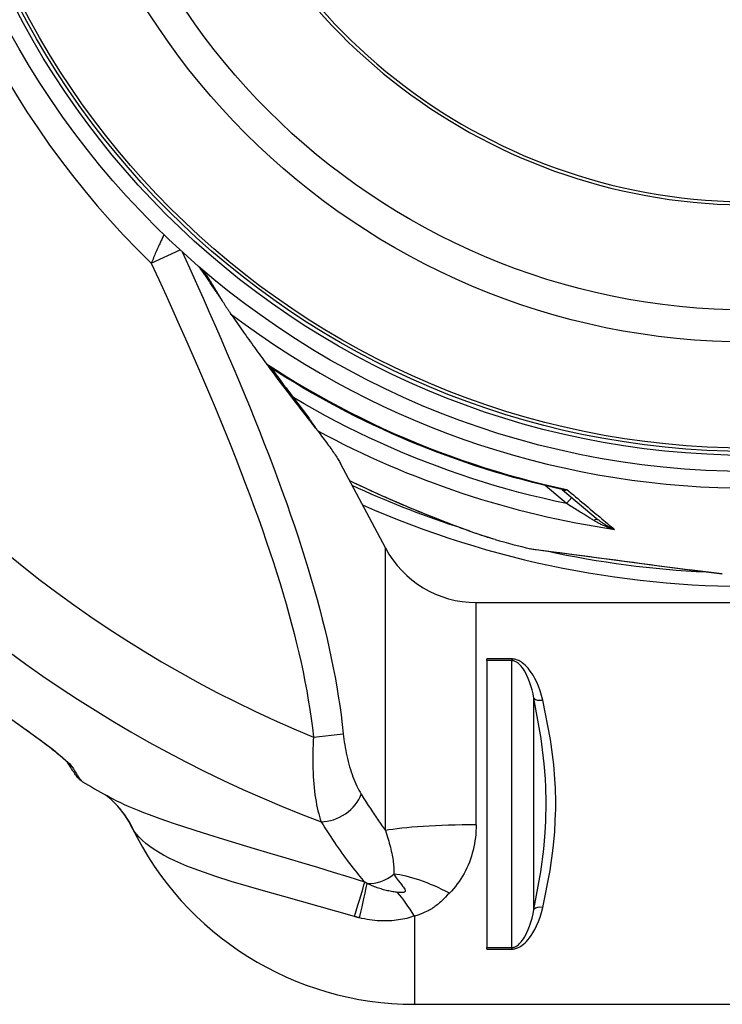
# Model space of a CAD drawing. Extents: x 829 to 6037, y 10376 to 12875.
# Drawn here: x 1617 to 2054, y 10717 to 11330 of the extents above; entities that cross this region are included whole.
import ezdxf

# ---------------------------------------------------------------- set-up
doc = ezdxf.new("R2010")
doc.units = 0
doc.layers.add('VIDITELNÁ__ISO_', color=7, linetype='CONTINUOUS')
doc.layers.add('VIDITELNÁ_TENKÁ__ISO_', color=7, linetype='CONTINUOUS')

msp = doc.modelspace()

# ---------------------------------------------------------------- linework, layer by layer
at = {"layer": 'VIDITELNÁ__ISO_'}
for p, q in [((1731.39, 11173.78), (1732.91, 11171.53)), ((1844.66, 11001.13), (1816.72, 11053.68)), ((1954.82, 11037.38), (1977.1, 11018.69)), ((1935.32, 11000.57), (1935.12, 11000.6)), ((1935.32, 11000.57), (2033.97, 10987.58)), ((2054.09, 10984.93), (2033.97, 10987.58)), ((2054.29, 10984.92), (2054.09, 10984.93)), ((1901.17, 10967.18), (2062.71, 10967.18)), ((1907.71, 10931.03), (1907.71, 10932.06)), ((1907.71, 10931.03), (1907.71, 10752.49)), ((1907.71, 10751.5), (1907.71, 10752.49)), ((1862.71, 10717.18), (2062.71, 10717.18))]:
    msp.add_line(p, q, dxfattribs=at)
at = {"layer": 'VIDITELNÁ__ISO_', "flags": 128}
for points in [[(1954.49, 11037.54), (1948.44, 11038.91), (1942.4, 11040.34), (1936.38, 11041.84), (1930.37, 11043.41), (1924.38, 11045.05), (1918.41, 11046.75), (1912.46, 11048.53), (1906.53, 11050.37), (1900.63, 11052.27), (1894.74, 11054.24), (1888.89, 11056.28), (1883.05, 11058.39), (1877.23, 11060.56), (1871.44, 11062.79), (1865.68, 11065.1), (1859.94, 11067.46), (1854.23, 11069.9), (1848.54, 11072.39), (1842.89, 11074.95), (1837.27, 11077.58), (1831.67, 11080.27), (1826.11, 11083.01), (1820.58, 11085.83), (1815.08, 11088.7), (1809.61, 11091.64), (1804.18, 11094.64), (1798.78, 11097.7), (1793.41, 11100.83), (1788.08, 11104.01), (1782.79, 11107.25), (1777.54, 11110.55), (1772.32, 11113.91)], [(1773.64, 11113.05), (1775.22, 11110.93), (1776.78, 11108.83), (1778.33, 11106.76), (1779.86, 11104.71), (1781.38, 11102.69), (1782.89, 11100.69), (1784.38, 11098.71), (1785.86, 11096.77), (1787.32, 11094.84), (1788.76, 11092.95), (1790.18, 11091.08), (1791.59, 11089.24), (1792.97, 11087.43), (1794.33, 11085.65), (1795.67, 11083.89), (1796.99, 11082.16)], [(1912.9, 11006.35), (1912.22, 11006.54), (1911.51, 11006.75), (1910.76, 11006.97), (1909.98, 11007.21), (1909.16, 11007.46), (1908.31, 11007.73), (1907.42, 11008.02), (1906.49, 11008.32), (1905.54, 11008.64), (1904.55, 11008.97), (1903.53, 11009.31), (1902.47, 11009.67), (1901.39, 11010.05), (1900.28, 11010.43), (1899.13, 11010.84), (1897.95, 11011.25), (1896.75, 11011.68), (1895.51, 11012.13), (1894.25, 11012.59), (1892.96, 11013.06), (1891.65, 11013.54), (1890.31, 11014.04), (1888.94, 11014.55), (1887.56, 11015.07), (1886.15, 11015.6), (1884.73, 11016.14), (1883.28, 11016.69), (1881.82, 11017.25), (1880.34, 11017.83), (1878.84, 11018.41), (1877.33, 11019.01), (1875.79, 11019.61), (1874.25, 11020.23), (1872.68, 11020.85), (1871.11, 11021.48), (1869.52, 11022.12), (1867.91, 11022.77), (1866.3, 11023.43), (1864.68, 11024.1), (1863.05, 11024.77), (1861.41, 11025.45), (1859.76, 11026.14), (1858.11, 11026.84), (1856.45, 11027.54), (1854.78, 11028.25), (1853.11, 11028.96), (1851.43, 11029.69), (1849.74, 11030.42), (1848.05, 11031.15), (1846.36, 11031.9), (1844.66, 11032.65), (1842.96, 11033.4), (1841.25, 11034.16), (1839.55, 11034.93), (1837.84, 11035.7), (1836.13, 11036.47), (1832.72, 11038.04), (1829.3, 11039.63), (1825.88, 11041.24), (1822.47, 11042.87)], [(1954.82, 11037.38), (1954.76, 11037.43), (1954.67, 11037.48), (1954.49, 11037.54)], [(1647.23, 10867.24), (1647.22, 10867.26), (1647.19, 10867.29), (1647.14, 10867.34), (1647.08, 10867.41), (1646.92, 10867.59), (1646.72, 10867.81), (1646.47, 10868.05), (1646.2, 10868.32), (1645.9, 10868.61), (1645.58, 10868.91), (1645.24, 10869.22), (1644.89, 10869.55), (1644.51, 10869.88), (1644.13, 10870.22), (1643.32, 10870.92), (1642.48, 10871.63), (1641.6, 10872.36), (1640.69, 10873.11), (1639.76, 10873.86), (1638.81, 10874.63), (1637.84, 10875.39), (1636.85, 10876.17), (1635.85, 10876.95), (1634.84, 10877.73), (1633.81, 10878.52), (1632.77, 10879.3), (1631.72, 10880.1), (1630.67, 10880.89), (1629.6, 10881.68), (1628.54, 10882.47), (1627.46, 10883.27), (1626.38, 10884.06), (1625.29, 10884.86), (1624.19, 10885.66), (1623.09, 10886.45), (1621.99, 10887.25), (1620.88, 10888.04), (1619.77, 10888.84), (1618.65, 10889.63), (1617.54, 10890.42), (1616.42, 10891.21)], [(1656.29, 10855.66), (1656, 10855.84), (1655.73, 10856.02), (1655.49, 10856.19), (1655.26, 10856.36), (1654.86, 10856.69), (1654.52, 10857), (1654.2, 10857.3), (1653.91, 10857.6), (1653.39, 10858.17), (1652.91, 10858.75), (1652.44, 10859.34), (1651.97, 10859.97), (1651.49, 10860.63), (1650.99, 10861.34), (1650.49, 10862.08), (1649.97, 10862.86), (1649.43, 10863.69), (1648.88, 10864.56), (1648.3, 10865.49), (1647.7, 10866.46), (1647.07, 10867.48)], [(1674.9, 10843.82), (1674.46, 10844.23), (1674.05, 10844.6), (1673.65, 10844.96), (1673.27, 10845.28), (1672.91, 10845.58), (1672.58, 10845.86), (1672.27, 10846.11), (1671.99, 10846.33), (1671.73, 10846.52), (1671.5, 10846.7), (1671.3, 10846.85), (1671.12, 10846.98), (1670.97, 10847.09), (1670.84, 10847.18), (1670.73, 10847.25), (1670.64, 10847.31)], [(1686.99, 10827.23), (1686.38, 10828.46), (1685.73, 10829.68), (1685.06, 10830.87), (1684.36, 10832.05), (1683.64, 10833.2), (1682.9, 10834.33), (1682.14, 10835.43), (1681.37, 10836.5), (1680.59, 10837.54), (1679.79, 10838.55), (1678.98, 10839.53), (1678.17, 10840.46), (1677.35, 10841.36), (1676.53, 10842.22), (1675.71, 10843.04), (1674.9, 10843.82)]]:
    msp.add_lwpolyline(points, dxfattribs=at)
at = {"layer": 'VIDITELNÁ__ISO_'}
for radius in [523.5, 513.46, 423]:
    msp.add_circle((2070.99, 11572.18), radius, dxfattribs=at)
for centre, radius, start, end in [((2070.99, 11572.18), 595, 246.1468, 296.34824), ((2070.99, 11572.18), 595, 246.1468, 296.34824), ((2070.99, 11572.18), 587.5, 254.38964, 256.62828), ((1901.17, 11031.18), 64, 207.99999, 269.99999), ((2082.71, 11572.18), 833.81, 239.24144, 240.41806), ((1862.71, 10912.49), 195.31, 205.88229, 269.99999)]:
    msp.add_arc(centre, radius, start, end, dxfattribs=at)
for centre, major_axis, ratio, start_param, end_param in [((1951.6, 11033.56), (3.23, 3.82), 0.878037, 0.003698, 0.003705), ((1631.09, 10797.16), (43.79, 46.67), 0.958564, 6.28292, 6.282923)]:
    msp.add_ellipse(centre, major_axis=major_axis, ratio=ratio, start_param=start_param, end_param=end_param, dxfattribs=at)
at = {"layer": 'VIDITELNÁ_TENKÁ__ISO_'}
for p, q in [((1699.05, 11178.29), (1716.96, 11186.54)), ((1942.96, 11040.87), (1942.96, 11040.87)), ((1957.46, 11028.7), (1944.07, 11039.94)), ((1960.65, 11032.49), (1957.46, 11028.7)), ((1844.66, 10825.25), (1844.66, 11001.13)), ((2034.1, 10987.57), (2054.29, 10984.92)), ((1901.17, 10828.87), (1901.17, 10967.18)), ((1923.26, 10932.06), (1907.71, 10932.06)), ((1923.26, 10931.03), (1907.71, 10931.03)), ((1923.26, 10932.06), (1923.26, 10931.03)), ((1940.18, 10892.01), (1940.18, 10892.01)), ((1799.93, 10883.47), (1818.47, 10885.52)), ((1822.66, 10864.3), (1822.66, 10864.3)), ((1862.71, 10772.1), (1862.71, 10717.18)), ((1907.71, 10752.49), (1923.26, 10752.49)), ((1927.62, 10752.55), (1927.62, 10752.55)), ((1907.71, 10751.5), (1923.26, 10751.5))]:
    msp.add_line(p, q, dxfattribs=at)
at = {"layer": 'VIDITELNÁ_TENKÁ__ISO_', "flags": 128}
for points in [[(1706.96, 11195.97), (1706.69, 11195.44), (1706.4, 11194.89), (1706.11, 11194.31), (1705.82, 11193.72), (1705.51, 11193.1), (1705.21, 11192.47), (1704.89, 11191.81), (1704.57, 11191.13), (1704.25, 11190.44), (1703.92, 11189.73), (1703.59, 11189), (1703.25, 11188.25), (1702.91, 11187.48), (1702.56, 11186.71), (1702.22, 11185.91), (1701.87, 11185.11), (1701.52, 11184.29), (1701.16, 11183.46), (1700.81, 11182.61), (1700.46, 11181.76), (1700.1, 11180.9), (1699.75, 11180.04), (1699.4, 11179.16), (1699.05, 11178.29)], [(1718.27, 11185.35), (1722.8, 11175.38), (1727.14, 11165.76), (1731.23, 11156.63), (1735.09, 11147.93), (1738.82, 11139.46), (1742.48, 11131.06), (1746.11, 11122.63), (1749.74, 11114.12), (1753.31, 11105.64), (1756.77, 11097.32), (1760.09, 11089.26), (1763.27, 11081.41), (1766.34, 11073.7), (1769.35, 11066.06), (1772.3, 11058.43), (1775.19, 11050.83), (1778, 11043.31), (1780.69, 11035.93), (1783.28, 11028.73), (1785.74, 11021.69), (1788.11, 11014.79), (1790.38, 11008), (1792.56, 11001.31), (1794.65, 10994.7), (1796.66, 10988.19), (1798.58, 10981.75), (1800.41, 10975.4), (1802.16, 10969.12), (1803.84, 10962.91), (1805.43, 10956.75), (1806.94, 10950.64), (1808.38, 10944.58), (1809.74, 10938.56), (1811.02, 10932.57), (1812.22, 10926.62), (1813.35, 10920.7), (1814.4, 10914.8), (1815.37, 10908.92), (1816.26, 10903.05), (1817.08, 10897.2), (1817.82, 10891.35), (1818.47, 10885.52)], [(1699.05, 11178.29), (1703.74, 11168.06), (1708.22, 11158.21), (1712.45, 11148.84), (1716.42, 11139.96), (1720.26, 11131.32), (1724.02, 11122.76), (1727.75, 11114.18), (1731.48, 11105.52), (1735.15, 11096.9), (1738.69, 11088.48), (1742.07, 11080.33), (1745.31, 11072.4), (1748.46, 11064.61), (1751.54, 11056.87), (1754.56, 11049.15), (1757.51, 11041.49), (1760.36, 11033.93), (1763.09, 11026.55), (1765.7, 11019.35), (1768.19, 11012.32), (1770.58, 11005.43), (1772.87, 10998.66), (1775.07, 10991.99), (1777.17, 10985.41), (1779.19, 10978.94), (1781.11, 10972.56), (1782.95, 10966.26), (1784.7, 10960.04), (1786.36, 10953.89), (1787.94, 10947.8), (1789.44, 10941.76), (1790.86, 10935.78), (1792.2, 10929.85), (1793.45, 10923.95), (1794.62, 10918.1), (1795.71, 10912.27), (1796.72, 10906.47), (1797.65, 10900.69), (1798.49, 10894.94), (1799.25, 10889.19), (1799.93, 10883.47)], [(1739.26, 11160.79), (1738.8, 11161.49), (1738.34, 11162.18), (1737.88, 11162.87), (1737.42, 11163.55), (1736.97, 11164.22), (1736.53, 11164.88), (1736.08, 11165.54), (1735.65, 11166.19), (1735.21, 11166.84), (1734.78, 11167.47), (1734.35, 11168.1), (1733.93, 11168.73), (1733.51, 11169.34), (1733.09, 11169.95), (1732.68, 11170.56), (1732.27, 11171.15), (1731.87, 11171.74), (1731.47, 11172.33), (1731.07, 11172.91), (1730.68, 11173.48), (1730.28, 11174.05), (1729.89, 11174.61), (1729.51, 11175.17), (1729.12, 11175.72)], [(1732.91, 11171.53), (1733.18, 11171.13), (1733.44, 11170.74), (1733.71, 11170.34), (1733.97, 11169.94), (1734.23, 11169.54), (1734.49, 11169.14), (1734.75, 11168.74), (1735.01, 11168.33), (1735.27, 11167.93), (1735.53, 11167.52), (1735.78, 11167.11), (1736.04, 11166.7), (1736.29, 11166.29), (1736.55, 11165.88), (1736.8, 11165.47), (1737.05, 11165.06), (1737.31, 11164.65), (1737.56, 11164.24), (1737.81, 11163.82), (1738.06, 11163.41), (1738.31, 11163), (1738.56, 11162.58), (1738.81, 11162.17), (1739.06, 11161.75)], [(1739.06, 11161.75), (1739.24, 11161.46), (1739.41, 11161.17), (1739.58, 11160.89), (1739.76, 11160.6), (1739.93, 11160.31), (1740.1, 11160.02), (1740.28, 11159.73), (1740.45, 11159.45), (1740.62, 11159.16), (1740.79, 11158.87), (1740.97, 11158.59), (1741.14, 11158.3), (1741.31, 11158.02), (1741.48, 11157.74), (1741.65, 11157.45), (1741.82, 11157.17), (1741.99, 11156.89), (1742.16, 11156.61), (1742.33, 11156.33), (1742.5, 11156.05), (1742.67, 11155.77), (1742.84, 11155.49), (1743.01, 11155.22), (1743.18, 11154.94)], [(1743.18, 11154.94), (1743.02, 11155.18), (1742.86, 11155.42), (1742.7, 11155.66), (1742.54, 11155.89), (1742.37, 11156.13), (1742.21, 11156.37), (1742.05, 11156.61), (1741.89, 11156.86), (1741.73, 11157.1), (1741.57, 11157.34), (1741.4, 11157.58), (1741.24, 11157.83), (1741.08, 11158.07), (1740.91, 11158.31), (1740.75, 11158.56), (1740.58, 11158.8), (1740.42, 11159.05), (1740.26, 11159.3), (1740.09, 11159.55), (1739.93, 11159.79), (1739.76, 11160.04), (1739.59, 11160.29), (1739.43, 11160.54), (1739.26, 11160.79)], [(1743.18, 11154.94), (1743.42, 11154.55), (1743.66, 11154.16), (1743.9, 11153.77), (1744.13, 11153.4), (1744.36, 11153.02), (1744.6, 11152.65), (1744.83, 11152.29), (1745.05, 11151.93), (1745.28, 11151.57), (1745.5, 11151.22), (1745.72, 11150.88), (1745.94, 11150.54), (1746.16, 11150.2), (1746.37, 11149.88), (1746.59, 11149.55), (1746.8, 11149.23), (1747.01, 11148.91), (1747.21, 11148.6), (1747.42, 11148.3), (1747.62, 11148), (1747.82, 11147.7), (1748.02, 11147.41), (1748.21, 11147.13), (1748.41, 11146.85)], [(1748.41, 11146.85), (1749.35, 11145.48), (1750.3, 11144.11), (1751.25, 11142.76), (1752.19, 11141.41), (1753.13, 11140.06), (1754.07, 11138.72), (1755.01, 11137.39), (1755.95, 11136.07), (1756.89, 11134.75), (1757.82, 11133.43), (1758.75, 11132.13), (1759.68, 11130.83), (1760.61, 11129.54), (1761.53, 11128.25), (1762.46, 11126.97), (1763.38, 11125.7), (1764.29, 11124.44), (1765.21, 11123.18), (1766.12, 11121.93), (1767.03, 11120.69), (1767.93, 11119.45), (1768.84, 11118.23), (1769.74, 11117.01), (1770.63, 11115.79)], [(1770.63, 11115.79), (1776.96, 11111.69), (1783.35, 11107.67), (1789.79, 11103.73), (1796.29, 11099.89), (1802.84, 11096.14), (1809.44, 11092.48), (1816.08, 11088.9), (1822.78, 11085.42), (1829.53, 11082.04), (1836.32, 11078.74), (1843.15, 11075.54), (1850.03, 11072.44), (1856.95, 11069.43), (1863.91, 11066.51), (1870.91, 11063.7), (1877.95, 11060.97), (1885.03, 11058.35), (1892.14, 11055.82), (1899.29, 11053.39), (1906.46, 11051.06), (1913.67, 11048.83), (1920.91, 11046.7), (1928.18, 11044.67), (1935.48, 11042.74), (1942.8, 11040.91), (1950.15, 11039.18), (1957.51, 11037.55)], [(1770.63, 11115.79), (1770.69, 11115.72), (1770.74, 11115.65), (1770.8, 11115.57), (1770.85, 11115.5), (1770.91, 11115.43), (1770.96, 11115.36), (1771.01, 11115.29), (1771.07, 11115.22), (1771.12, 11115.16), (1771.17, 11115.09), (1771.22, 11115.03), (1771.28, 11114.96), (1771.33, 11114.9), (1771.38, 11114.84), (1771.43, 11114.78), (1771.48, 11114.72), (1771.53, 11114.67), (1771.58, 11114.61), (1771.63, 11114.56), (1771.68, 11114.5), (1771.72, 11114.45), (1771.77, 11114.4), (1771.82, 11114.35), (1771.86, 11114.31)], [(1801.47, 11075.54), (1800.56, 11076.71), (1799.63, 11077.92), (1798.67, 11079.16), (1797.69, 11080.43), (1796.68, 11081.73), (1795.64, 11083.07), (1794.58, 11084.44), (1793.49, 11085.85), (1792.37, 11087.3), (1791.22, 11088.78), (1790.04, 11090.3), (1788.83, 11091.87), (1787.6, 11093.47), (1786.33, 11095.12), (1785.03, 11096.81), (1783.71, 11098.55), (1782.34, 11100.34), (1780.95, 11102.17), (1779.52, 11104.06), (1778.06, 11106), (1776.57, 11107.99), (1775.03, 11110.04), (1773.47, 11112.14), (1771.86, 11114.31)], [(1771.86, 11114.31), (1771.88, 11114.29), (1771.9, 11114.27), (1771.93, 11114.24), (1771.95, 11114.22), (1771.97, 11114.2), (1771.99, 11114.19), (1772.01, 11114.17), (1772.03, 11114.15), (1772.05, 11114.13), (1772.07, 11114.11), (1772.09, 11114.09), (1772.11, 11114.08), (1772.13, 11114.06), (1772.15, 11114.05), (1772.16, 11114.03), (1772.18, 11114.02), (1772.2, 11114), (1772.22, 11113.99), (1772.24, 11113.97), (1772.25, 11113.96), (1772.27, 11113.95), (1772.29, 11113.94), (1772.3, 11113.92), (1772.32, 11113.91)], [(1957.46, 11028.7), (1950, 11030.3), (1942.56, 11032.01), (1935.15, 11033.82), (1927.76, 11035.73), (1920.4, 11037.74), (1913.06, 11039.85), (1905.76, 11042.07), (1898.48, 11044.38), (1891.24, 11046.8), (1884.04, 11049.31), (1876.87, 11051.92), (1869.73, 11054.63), (1862.64, 11057.44), (1855.58, 11060.35), (1848.56, 11063.35), (1841.59, 11066.46), (1834.66, 11069.65), (1827.77, 11072.94), (1820.93, 11076.33), (1814.14, 11079.81), (1807.39, 11083.38), (1800.7, 11087.05), (1794.06, 11090.8), (1787.46, 11094.65)], [(1796.99, 11082.16), (1797.24, 11081.84), (1797.48, 11081.52), (1797.71, 11081.2), (1797.94, 11080.88), (1798.16, 11080.57), (1798.38, 11080.26), (1798.59, 11079.95), (1798.79, 11079.65), (1798.99, 11079.35), (1799.19, 11079.06), (1799.38, 11078.77), (1799.57, 11078.49), (1799.75, 11078.21), (1799.92, 11077.94), (1800.1, 11077.67), (1800.27, 11077.41), (1800.43, 11077.15), (1800.59, 11076.9), (1800.75, 11076.66), (1800.9, 11076.42), (1801.05, 11076.19), (1801.19, 11075.96), (1801.34, 11075.75), (1801.47, 11075.54)], [(1801.47, 11075.54), (1801.52, 11075.46), (1801.57, 11075.39), (1801.62, 11075.31), (1801.67, 11075.24), (1801.72, 11075.17), (1801.76, 11075.1), (1801.81, 11075.03), (1801.86, 11074.96), (1801.91, 11074.89), (1801.95, 11074.82), (1802, 11074.75), (1802.04, 11074.69), (1802.09, 11074.62), (1802.13, 11074.56), (1802.18, 11074.5), (1802.22, 11074.44), (1802.26, 11074.38), (1802.31, 11074.32), (1802.35, 11074.26), (1802.39, 11074.2), (1802.43, 11074.15), (1802.47, 11074.09), (1802.51, 11074.04), (1802.55, 11073.99)], [(1802.55, 11073.99), (1803.4, 11072.88), (1804.22, 11071.8), (1805.02, 11070.74), (1805.81, 11069.7), (1806.57, 11068.69), (1807.3, 11067.7), (1808.02, 11066.73), (1808.72, 11065.79), (1809.39, 11064.86), (1810.04, 11063.96), (1810.67, 11063.09), (1811.27, 11062.23), (1811.86, 11061.4), (1812.41, 11060.59), (1812.95, 11059.8), (1813.46, 11059.03), (1813.96, 11058.29), (1814.42, 11057.56), (1814.87, 11056.86), (1815.28, 11056.18), (1815.68, 11055.52), (1816.05, 11054.89), (1816.4, 11054.27), (1816.72, 11053.68)], [(1912.9, 11006.35), (1911.37, 11006.79), (1909.61, 11007.33), (1907.63, 11007.96), (1905.43, 11008.68), (1903, 11009.5), (1900.35, 11010.42), (1897.48, 11011.43), (1894.38, 11012.55), (1891.05, 11013.78), (1887.49, 11015.11), (1883.69, 11016.55), (1879.65, 11018.11), (1875.35, 11019.81), (1870.8, 11021.63), (1866.11, 11023.53), (1861.37, 11025.49), (1856.59, 11027.5), (1851.77, 11029.56), (1846.92, 11031.67), (1842.05, 11033.83), (1837.16, 11036.03), (1832.27, 11038.28), (1827.36, 11040.57), (1822.45, 11042.91)], [(1954.49, 11037.54), (1954.6, 11037.52), (1954.72, 11037.5), (1954.84, 11037.48), (1954.96, 11037.46), (1955.08, 11037.44), (1955.2, 11037.43), (1955.32, 11037.42), (1955.44, 11037.41), (1955.57, 11037.4), (1955.69, 11037.4), (1955.82, 11037.39), (1955.94, 11037.39), (1956.07, 11037.39), (1956.2, 11037.4), (1956.33, 11037.4), (1956.46, 11037.41), (1956.59, 11037.42), (1956.72, 11037.43), (1956.85, 11037.45), (1956.98, 11037.46), (1957.11, 11037.48), (1957.25, 11037.5), (1957.38, 11037.52), (1957.51, 11037.55)], [(1954.82, 11037.38), (1954.9, 11037.32), (1954.99, 11037.26), (1955.07, 11037.21), (1955.16, 11037.16), (1955.26, 11037.12), (1955.35, 11037.08), (1955.45, 11037.05), (1955.56, 11037.03), (1955.66, 11037.01), (1955.77, 11037), (1955.88, 11037), (1955.99, 11037), (1956.11, 11037.01), (1956.22, 11037.03), (1956.34, 11037.05), (1956.47, 11037.08), (1956.59, 11037.11), (1956.72, 11037.15), (1956.85, 11037.2), (1956.98, 11037.26), (1957.11, 11037.32), (1957.24, 11037.39), (1957.38, 11037.47), (1957.51, 11037.55)], [(1957.51, 11037.55), (1958.89, 11036.39), (1960.26, 11035.25), (1961.62, 11034.11), (1962.97, 11032.98), (1964.31, 11031.86), (1965.63, 11030.75), (1966.95, 11029.65), (1968.25, 11028.56), (1969.54, 11027.48), (1970.82, 11026.41), (1972.09, 11025.35), (1973.34, 11024.31), (1974.58, 11023.27), (1975.81, 11022.24), (1977.02, 11021.23), (1978.22, 11020.23), (1979.4, 11019.24), (1980.57, 11018.26), (1981.72, 11017.29), (1982.86, 11016.34), (1983.99, 11015.4), (1985.09, 11014.47), (1986.18, 11013.56), (1987.26, 11012.66)], [(1974.47, 11018.12), (1973.99, 11018.42), (1973.49, 11018.73), (1972.98, 11019.05), (1972.44, 11019.38), (1971.89, 11019.72), (1971.31, 11020.08), (1970.72, 11020.44), (1970.1, 11020.83), (1969.46, 11021.23), (1968.79, 11021.64), (1968.11, 11022.07), (1967.4, 11022.51), (1966.67, 11022.96), (1965.92, 11023.43), (1965.15, 11023.9), (1964.37, 11024.39), (1963.56, 11024.89), (1962.75, 11025.4), (1961.91, 11025.92), (1961.06, 11026.45), (1960.18, 11027), (1959.29, 11027.55), (1958.39, 11028.12), (1957.46, 11028.7)], [(1987.26, 11012.66), (1986.67, 11012.82), (1986.09, 11012.99), (1985.5, 11013.17), (1984.92, 11013.35), (1984.33, 11013.54), (1983.75, 11013.74), (1983.17, 11013.95), (1982.6, 11014.16), (1982.03, 11014.38), (1981.47, 11014.6), (1980.91, 11014.83), (1980.36, 11015.06), (1979.82, 11015.3), (1979.29, 11015.54), (1978.76, 11015.79), (1978.24, 11016.04), (1977.73, 11016.3), (1977.23, 11016.55), (1976.75, 11016.81), (1976.27, 11017.07), (1975.8, 11017.33), (1975.35, 11017.59), (1974.9, 11017.86), (1974.47, 11018.12)], [(1987.26, 11012.66), (1986.79, 11012.85), (1986.33, 11013.04), (1985.86, 11013.24), (1985.4, 11013.45), (1984.94, 11013.67), (1984.47, 11013.89), (1984.01, 11014.12), (1983.56, 11014.36), (1983.11, 11014.6), (1982.66, 11014.85), (1982.22, 11015.11), (1981.78, 11015.36), (1981.35, 11015.63), (1980.92, 11015.89), (1980.51, 11016.16), (1980.09, 11016.44), (1979.69, 11016.71), (1979.29, 11016.99), (1978.91, 11017.27), (1978.53, 11017.55), (1978.16, 11017.84), (1977.8, 11018.12), (1977.45, 11018.4), (1977.1, 11018.69)], [(1935.12, 11000.6), (1935.43, 11000.56), (1936.36, 11000.44), (1937.88, 11000.24), (1939.98, 10999.96), (1942.62, 10999.62), (1945.75, 10999.2), (1949.33, 10998.73), (1953.29, 10998.21), (1957.6, 10997.64), (1962.21, 10997.04), (1967.05, 10996.4), (1972.08, 10995.74), (1977.27, 10995.05), (1982.58, 10994.36), (1987.97, 10993.65), (1993.41, 10992.93), (1998.86, 10992.21), (2004.28, 10991.5), (2009.63, 10990.79), (2014.88, 10990.1), (2019.99, 10989.43), (2024.93, 10988.78), (2029.65, 10988.16), (2034.1, 10987.57)], [(1942.66, 10906.47), (1941.9, 10909.41), (1941, 10912.29), (1939.97, 10915.07), (1938.83, 10917.69), (1937.68, 10920), (1936.55, 10921.96), (1935.47, 10923.64), (1934.43, 10925.08), (1933.43, 10926.31), (1932.47, 10927.37), (1931.56, 10928.27), (1930.69, 10929.03), (1929.86, 10929.67), (1929.07, 10930.22), (1928.32, 10930.66), (1927.61, 10931.02), (1926.95, 10931.31), (1926.33, 10931.54), (1925.76, 10931.72), (1925.22, 10931.85), (1924.7, 10931.94), (1924.2, 10932.01), (1923.72, 10932.04), (1923.26, 10932.06)], [(1937.12, 10907.6), (1936.58, 10910.28), (1935.93, 10912.9), (1935.2, 10915.43), (1934.38, 10917.82), (1933.56, 10919.93), (1932.76, 10921.72), (1931.98, 10923.26), (1931.24, 10924.58), (1930.52, 10925.72), (1929.84, 10926.7), (1929.19, 10927.52), (1928.57, 10928.22), (1927.98, 10928.82), (1927.41, 10929.32), (1926.87, 10929.74), (1926.37, 10930.07), (1925.9, 10930.34), (1925.46, 10930.55), (1925.05, 10930.71), (1924.66, 10930.84), (1924.29, 10930.93), (1923.93, 10930.99), (1923.59, 10931.02), (1923.26, 10931.03)], [(1923.26, 10752.49), (1923.26, 10761.56), (1923.26, 10769.77), (1923.26, 10777.22), (1923.26, 10784.01), (1923.26, 10790.25), (1923.26, 10796), (1923.26, 10801.33), (1923.26, 10806.31), (1923.26, 10810.97), (1923.26, 10815.38), (1923.26, 10819.57), (1923.26, 10823.57), (1923.26, 10827.43), (1923.26, 10831.18), (1923.26, 10834.84), (1923.26, 10838.45), (1923.26, 10842.02), (1923.26, 10845.6), (1923.26, 10849.2), (1923.26, 10852.86), (1923.26, 10856.6), (1923.26, 10860.45), (1923.26, 10864.44), (1923.26, 10868.61), (1923.26, 10873), (1923.26, 10877.64), (1923.26, 10882.59), (1923.26, 10887.89), (1923.26, 10893.6), (1923.26, 10899.79), (1923.26, 10906.53), (1923.26, 10913.92), (1923.26, 10922.04), (1923.26, 10931.03)], [(1937.12, 10776.23), (1941.4, 10799.56), (1943.18, 10813.7), (1944.05, 10824.04), (1944.43, 10831.21), (1944.58, 10835.63), (1944.64, 10838.09), (1944.66, 10839.52), (1944.68, 10840.4), (1944.68, 10841.04), (1944.69, 10841.44), (1944.69, 10841.83), (1944.69, 10842.13), (1944.69, 10842.45), (1944.69, 10842.83), (1944.68, 10843.24), (1944.67, 10843.93), (1944.66, 10844.85), (1944.63, 10846.48), (1944.58, 10848.75), (1944.47, 10852.03), (1944.21, 10857.5), (1943.52, 10866.79), (1941.65, 10882.66), (1937.12, 10907.6)], [(1937.12, 10776.23), (1937.12, 10785.37), (1937.12, 10793.43), (1937.12, 10800.57), (1937.12, 10806.94), (1937.12, 10812.65), (1937.12, 10817.82), (1937.12, 10822.53), (1937.12, 10826.87), (1937.12, 10830.92), (1937.12, 10834.75), (1937.12, 10838.45), (1937.12, 10842.06), (1937.12, 10845.68), (1937.12, 10849.37), (1937.12, 10853.2), (1937.12, 10857.24), (1937.12, 10861.56), (1937.12, 10866.25), (1937.12, 10871.4), (1937.12, 10877.08), (1937.12, 10883.42), (1937.12, 10890.51), (1937.12, 10898.52), (1937.12, 10907.6)], [(1942.66, 10777.39), (1947.2, 10800.34), (1949.09, 10814.26), (1950.01, 10824.41), (1950.41, 10831.44), (1950.57, 10835.76), (1950.63, 10838.15), (1950.66, 10839.55), (1950.67, 10840.41), (1950.68, 10841.03), (1950.68, 10841.43), (1950.69, 10841.82), (1950.69, 10842.14), (1950.68, 10842.47), (1950.68, 10842.85), (1950.68, 10843.25), (1950.67, 10843.93), (1950.66, 10844.82), (1950.62, 10846.42), (1950.57, 10848.62), (1950.45, 10851.83), (1950.17, 10857.19), (1949.45, 10866.31), (1947.47, 10881.92), (1942.66, 10906.47)], [(1612.25, 10894.4), (1619.81, 10889.09), (1626.97, 10883.91), (1633.15, 10879.31), (1637.92, 10875.63), (1641.4, 10872.84), (1643.89, 10870.77), (1645.72, 10869.17), (1647.09, 10867.92), (1648.33, 10866.7), (1649.26, 10865.66), (1649.79, 10864.93)], [(1799.93, 10883.47), (1799.79, 10881.03), (1799.67, 10878.58), (1799.59, 10876.12), (1799.53, 10873.65), (1799.5, 10871.18), (1799.5, 10868.72), (1799.53, 10866.26), (1799.59, 10863.82), (1799.68, 10861.4), (1799.8, 10859), (1799.95, 10856.63), (1800.13, 10854.3), (1800.35, 10852.01), (1800.6, 10849.76), (1800.87, 10847.56), (1801.18, 10845.42), (1801.52, 10843.34), (1801.89, 10841.32), (1802.29, 10839.37), (1802.72, 10837.5), (1803.17, 10835.69), (1803.66, 10833.97), (1804.17, 10832.33), (1804.71, 10830.78)], [(1818.47, 10885.52), (1818.66, 10883.82), (1818.88, 10882.11), (1819.13, 10880.39), (1819.39, 10878.66), (1819.69, 10876.93), (1820.01, 10875.2), (1820.36, 10873.47), (1820.73, 10871.75), (1821.12, 10870.04), (1821.54, 10868.34), (1821.98, 10866.66), (1822.45, 10865.01), (1822.94, 10863.38), (1823.45, 10861.77), (1823.98, 10860.2), (1824.53, 10858.66), (1825.1, 10857.17), (1825.7, 10855.71), (1826.3, 10854.3), (1826.93, 10852.93), (1827.57, 10851.62), (1828.23, 10850.35), (1828.9, 10849.15), (1829.59, 10848)], [(1649.79, 10864.93), (1650.2, 10864.24), (1650.6, 10863.59), (1650.98, 10862.95), (1651.36, 10862.35), (1651.72, 10861.77), (1652.07, 10861.21), (1652.41, 10860.68), (1652.74, 10860.18), (1653.05, 10859.7), (1653.35, 10859.25), (1653.64, 10858.82), (1653.91, 10858.43), (1654.18, 10858.05), (1654.43, 10857.71), (1654.67, 10857.39), (1654.9, 10857.09), (1655.11, 10856.82), (1655.32, 10856.58), (1655.51, 10856.36), (1655.69, 10856.17), (1655.86, 10856), (1656.01, 10855.86), (1656.15, 10855.75), (1656.29, 10855.66)], [(1831.84, 10793.18), (1822.15, 10796.24), (1812.38, 10799.26), (1802.56, 10802.26), (1792.71, 10805.23), (1782.86, 10808.17), (1773.04, 10811.09), (1763.28, 10813.98), (1753.62, 10816.85), (1744.07, 10819.72), (1734.8, 10822.56), (1726.3, 10825.22), (1719.19, 10827.52), (1713.4, 10829.45), (1708.62, 10831.1), (1704.63, 10832.51), (1701.23, 10833.74), (1697.85, 10835.01), (1694.49, 10836.3), (1691.39, 10837.53), (1688.35, 10838.79), (1685.3, 10840.09), (1682.45, 10841.35), (1680.03, 10842.47), (1677.64, 10843.62), (1675.3, 10844.79), (1673.16, 10845.92), (1671.09, 10847.06)], [(1829.59, 10848), (1830.23, 10846.96), (1830.87, 10845.93), (1831.51, 10844.91), (1832.15, 10843.89), (1832.79, 10842.89), (1833.43, 10841.89), (1834.06, 10840.9), (1834.7, 10839.91), (1835.33, 10838.94), (1835.96, 10837.97), (1836.59, 10837.01), (1837.22, 10836.06), (1837.85, 10835.12), (1838.47, 10834.18), (1839.1, 10833.25), (1839.72, 10832.33), (1840.34, 10831.42), (1840.97, 10830.52), (1841.59, 10829.62), (1842.2, 10828.73), (1842.82, 10827.85), (1843.43, 10826.97), (1844.05, 10826.11), (1844.66, 10825.25)], [(1688.26, 10825.15), (1688.17, 10825.27), (1688.09, 10825.39), (1688.02, 10825.51), (1687.94, 10825.62), (1687.87, 10825.72), (1687.8, 10825.83), (1687.74, 10825.93), (1687.67, 10826.03), (1687.61, 10826.13), (1687.56, 10826.22), (1687.5, 10826.31), (1687.45, 10826.4), (1687.4, 10826.48), (1687.35, 10826.56), (1687.31, 10826.64), (1687.26, 10826.72), (1687.22, 10826.79), (1687.18, 10826.86), (1687.15, 10826.93), (1687.11, 10826.99), (1687.08, 10827.06), (1687.05, 10827.12), (1687.02, 10827.18), (1686.99, 10827.23)], [(1804.71, 10830.78), (1805.9, 10828.86), (1807.09, 10826.96), (1808.28, 10825.1), (1809.46, 10823.27), (1810.64, 10821.46), (1811.81, 10819.69), (1812.99, 10817.94), (1814.15, 10816.22), (1815.32, 10814.54), (1816.48, 10812.88), (1817.63, 10811.25), (1818.78, 10809.66), (1819.92, 10808.09), (1821.07, 10806.55), (1822.21, 10805.03), (1823.34, 10803.55), (1824.47, 10802.1), (1825.58, 10800.68), (1826.68, 10799.32), (1827.76, 10797.99), (1828.81, 10796.72), (1829.85, 10795.49), (1830.85, 10794.31), (1831.84, 10793.18)], [(1901.17, 10828.87), (1901.14, 10826.88), (1901.05, 10824.9), (1900.9, 10822.92), (1900.7, 10820.95), (1900.43, 10818.98), (1900.11, 10817.03), (1899.72, 10815.09), (1899.28, 10813.17), (1898.77, 10811.26), (1898.21, 10809.37), (1897.59, 10807.5), (1896.91, 10805.65), (1896.17, 10803.83), (1895.37, 10802.04), (1894.52, 10800.28), (1893.61, 10798.56), (1892.64, 10796.87), (1891.62, 10795.22), (1890.55, 10793.62), (1889.43, 10792.06), (1888.26, 10790.55), (1887.04, 10789.08), (1885.78, 10787.67), (1884.47, 10786.31)], [(1825.44, 10771.8), (1814.55, 10774.95), (1803.55, 10778.07), (1792.48, 10781.17), (1781.4, 10784.25), (1770.38, 10787.34), (1759.49, 10790.46), (1748.82, 10793.63), (1739.11, 10796.71), (1731.49, 10799.3), (1725.72, 10801.42), (1721.25, 10803.17), (1717.44, 10804.76), (1713.63, 10806.47), (1710.15, 10808.15), (1706.69, 10809.97), (1703.48, 10811.82), (1700.79, 10813.52), (1698.12, 10815.39), (1695.73, 10817.25), (1693.43, 10819.27), (1691.54, 10821.15), (1690.11, 10822.75), (1689.04, 10824.08), (1688.26, 10825.15)], [(1844.66, 10825.25), (1845.11, 10823.91), (1845.55, 10822.58), (1845.97, 10821.27), (1846.37, 10819.96), (1846.75, 10818.67), (1847.11, 10817.39), (1847.45, 10816.13), (1847.78, 10814.88), (1848.08, 10813.65), (1848.36, 10812.44), (1848.62, 10811.24), (1848.86, 10810.07), (1849.08, 10808.92), (1849.27, 10807.8), (1849.44, 10806.7), (1849.59, 10805.63), (1849.71, 10804.58), (1849.81, 10803.57), (1849.88, 10802.59), (1849.93, 10801.65), (1849.96, 10800.73), (1849.96, 10799.86), (1849.93, 10799.02), (1849.88, 10798.22)], [(1849.88, 10798.22), (1851.39, 10795.95), (1852.69, 10794.2), (1853.78, 10792.8), (1854.68, 10791.66), (1855.41, 10790.73), (1855.98, 10789.97), (1856.41, 10789.35), (1856.7, 10788.85), (1856.89, 10788.45), (1857, 10788.13), (1857.04, 10787.88), (1857.03, 10787.69), (1856.99, 10787.53), (1856.93, 10787.39), (1856.84, 10787.27), (1856.72, 10787.15), (1856.55, 10787.04), (1856.31, 10786.93), (1855.99, 10786.83), (1855.55, 10786.75), (1854.99, 10786.7), (1854.27, 10786.68), (1853.39, 10786.72), (1852.3, 10786.82)], [(1833.28, 10792.41), (1833.22, 10792.44), (1833.16, 10792.47), (1833.1, 10792.5), (1833.04, 10792.53), (1832.98, 10792.56), (1832.92, 10792.59), (1832.86, 10792.62), (1832.8, 10792.66), (1832.74, 10792.69), (1832.68, 10792.72), (1832.62, 10792.75), (1832.56, 10792.78), (1832.5, 10792.82), (1832.44, 10792.85), (1832.38, 10792.88), (1832.32, 10792.91), (1832.26, 10792.95), (1832.2, 10792.98), (1832.14, 10793.01), (1832.08, 10793.04), (1832.02, 10793.08), (1831.96, 10793.11), (1831.9, 10793.14), (1831.84, 10793.18)], [(1852.3, 10786.82), (1851.55, 10786.91), (1850.78, 10787.02), (1850.01, 10787.13), (1849.22, 10787.26), (1848.43, 10787.4), (1847.64, 10787.55), (1846.84, 10787.71), (1846.03, 10787.88), (1845.22, 10788.07), (1844.41, 10788.27), (1843.6, 10788.48), (1842.79, 10788.7), (1841.97, 10788.94), (1841.16, 10789.19), (1840.35, 10789.45), (1839.55, 10789.73), (1838.74, 10790.02), (1837.95, 10790.32), (1837.15, 10790.63), (1836.37, 10790.96), (1835.58, 10791.3), (1834.81, 10791.66), (1834.04, 10792.03), (1833.28, 10792.41)], [(1884.47, 10786.31), (1883.2, 10785.02), (1882.05, 10783.84), (1881, 10782.78), (1880.04, 10781.84), (1879.15, 10780.99), (1878.32, 10780.24), (1877.54, 10779.57), (1876.82, 10778.98), (1876.15, 10778.45), (1875.53, 10777.99), (1874.97, 10777.59), (1874.46, 10777.25), (1873.99, 10776.94), (1873.53, 10776.65), (1873.06, 10776.37), (1872.54, 10776.06), (1871.94, 10775.73), (1871.23, 10775.35), (1870.35, 10774.92), (1869.31, 10774.43), (1868.07, 10773.9), (1866.58, 10773.33), (1864.82, 10772.73), (1862.71, 10772.1)], [(1923.26, 10751.5), (1923.72, 10751.51), (1924.19, 10751.55), (1924.68, 10751.61), (1925.19, 10751.71), (1925.73, 10751.84), (1926.3, 10752.01), (1926.92, 10752.24), (1927.59, 10752.54), (1928.3, 10752.91), (1929.05, 10753.36), (1929.85, 10753.92), (1930.68, 10754.57), (1931.55, 10755.35), (1932.46, 10756.25), (1933.4, 10757.31), (1934.4, 10758.55), (1935.43, 10759.99), (1936.51, 10761.68), (1937.63, 10763.65), (1938.78, 10765.96), (1939.93, 10768.61), (1940.98, 10771.45), (1941.89, 10774.39), (1942.66, 10777.39)], [(1828.51, 10770.98), (1828.38, 10771.01), (1828.25, 10771.04), (1828.12, 10771.08), (1827.99, 10771.11), (1827.86, 10771.14), (1827.74, 10771.17), (1827.61, 10771.21), (1827.48, 10771.24), (1827.35, 10771.27), (1827.22, 10771.31), (1827.09, 10771.34), (1826.97, 10771.38), (1826.84, 10771.41), (1826.71, 10771.45), (1826.58, 10771.48), (1826.46, 10771.52), (1826.33, 10771.55), (1826.2, 10771.59), (1826.08, 10771.62), (1825.95, 10771.66), (1825.82, 10771.69), (1825.7, 10771.73), (1825.57, 10771.77), (1825.44, 10771.8)], [(1862.71, 10772.1), (1861.6, 10771.71), (1860.45, 10771.34), (1859.27, 10771), (1858.05, 10770.67), (1856.79, 10770.38), (1855.5, 10770.11), (1854.18, 10769.86), (1852.83, 10769.65), (1851.45, 10769.47), (1850.05, 10769.31), (1848.62, 10769.2), (1847.16, 10769.11), (1845.69, 10769.06), (1844.19, 10769.04), (1842.67, 10769.07), (1841.14, 10769.12), (1839.59, 10769.22), (1838.03, 10769.35), (1836.46, 10769.53), (1834.88, 10769.74), (1833.3, 10769.99), (1831.7, 10770.28), (1830.11, 10770.61), (1828.51, 10770.98)], [(1923.26, 10752.49), (1923.59, 10752.5), (1923.92, 10752.53), (1924.28, 10752.59), (1924.64, 10752.68), (1925.03, 10752.8), (1925.43, 10752.96), (1925.88, 10753.18), (1926.36, 10753.46), (1926.86, 10753.8), (1927.4, 10754.22), (1927.97, 10754.73), (1928.56, 10755.34), (1929.18, 10756.06), (1929.83, 10756.89), (1930.51, 10757.87), (1931.22, 10759.02), (1931.96, 10760.34), (1932.73, 10761.89), (1933.52, 10763.7), (1934.35, 10765.81), (1935.17, 10768.23), (1935.92, 10770.82), (1936.57, 10773.5), (1937.12, 10776.23)]]:
    msp.add_lwpolyline(points, dxfattribs=at)
at = {"layer": 'VIDITELNÁ_TENKÁ__ISO_'}
for radius in [511, 509, 443]:
    msp.add_circle((2070.99, 11572.18), radius, dxfattribs=at)
for centre, radius, start, end in [((2070.99, 11572.18), 533.82, 232.82244, 171.86785), ((2082.71, 11572.18), 744.51, 183.77288, 247.67715), ((2082.71, 11572.18), 549.86, 185.11151, 225.75356), ((2070.99, 11572.18), 357.59, 196.23929, 347.07239), ((2070.99, 11572.18), 355.61, 196.33245, 346.99898), ((2082.71, 11572.18), 791.81, 189.50412, 249.44522), ((2070.99, 11572.18), 586.56, 245.08417, 251.83344), ((2070.99, 11572.18), 586.56, 257.6168, 267.38318)]:
    msp.add_arc(centre, radius, start, end, dxfattribs=at)
for centre, major_axis, ratio, start_param, end_param in [((1720.72, 11152), (17.5, 11.6), 0.547287, 6.026854, 6.108219), ((2070.16, 11571.19), (-432.56, 362.96), 0.999962, 1.775166, 2.121568), ((1973.89, 11014.86), (3.21, 3.83), 0.404047, 0.00002, 0.958315), ((2034.23, 10989.56), (-0.26, -1.98), 0.693477, 0, 0.097735), ((1942.66, 10909.56), (-5.86, -1.29), 0.505342, 0.236459, 1.459569), ((1653.9, 10871.65), (-6.83, -4.17), 0.932491, 0.030206, 0.502352), ((1631.09, 10797.16), (43.81, 46.66), 0.958564, 5.907328, 6.283185), ((1811.05, 10847.69), (-17.6, -11.45), 0.707126, 0.806227, 2.415931), ((1901.17, 10822.05), (64, 0), 0.106483, 1.570796, 2.6529), ((1838.53, 10811.51), (-15.43, -14.25), 0.832103, 0.642786, 1.538503), ((1884.47, 10757.71), (53.45, -35.21), 0.385062, 1.819207, 2.497282), ((1813.23, 10735.39), (19.37, 61), 0.012037, 5.355965, 5.961288), ((1817.3, 10734.2), (16.33, 61.88), 0.0284, 5.356278, 5.944137), ((1862.71, 10736.22), (24.59, -59.09), 0.25169, 2.114833, 2.485519), ((1942.66, 10774.27), (-5.86, 1.29), 0.509458, 4.823674, 6.045881), ((1942.65, 10756.62), (-13.57, 3.42), 0.643157, 5.549235, 5.549236), ((1923.26, 10747.15), (0, 6), 0.00001, 5.539269, 5.828922)]:
    msp.add_ellipse(centre, major_axis=major_axis, ratio=ratio, start_param=start_param, end_param=end_param, dxfattribs=at)

doc.saveas('drawing.dxf')
